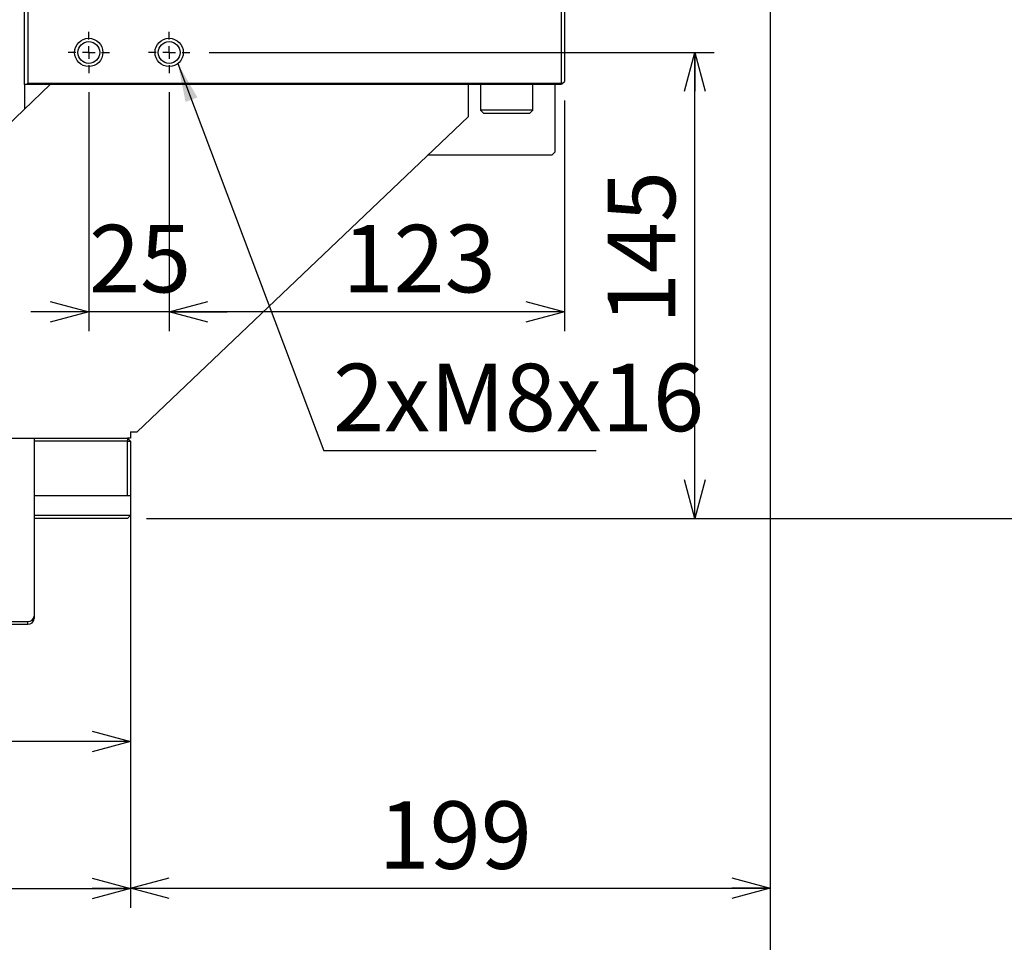
# Model space of a CAD drawing. Extents: x 12 to 3567, y 12 to 2508.
# Drawn here: x 2306 to 2612, y 395 to 682 of the extents above; entities that cross this region are included whole.
import ezdxf

# ---------------------------------------------------------------- set-up
doc = ezdxf.new("R2010")
doc.units = 0
doc.header["$LTSCALE"] = 6
doc.layers.get('0').update_dxf_attribs({"linetype": 'CONTINUOUS'})
doc.styles.add('SLDTEXTSTYLE0', font='TXT', dxfattribs={"width": 0.7, "bigfont": 'bigfont'})
doc.styles.get("Standard").update_dxf_attribs({"font": 'txt', "bigfont": 'bigfont'})
doc.dimstyles.new('SLDDIMSTYLE0', dxfattribs={"dimtxt": 21, "dimasz": 12, "dimexe": 0, "dimexo": 0.0625, "dimgap": 5.25, "dimtad": 3, "dimdec": 3, "dimrnd": 1e-09, "dimzin": 12, "dimtxsty": 'SLDTEXTSTYLE0', "dimblk1": 'OPEN30', "dimblk2": 'OPEN30', "dimsah": 1, "dimcen": 0.09, "dimazin": 3, "dimtfac": 1, "dimtdec": 3, "dimtofl": 0, "dimtmove": 0, "dimatfit": 3, "dimtolj": 1, "dimtzin": 12})
doc.dimstyles.new('SLDDIMSTYLE1', dxfattribs={"dimtxt": 21, "dimasz": 12, "dimexe": 0, "dimexo": 0.0625, "dimgap": 5.25, "dimtad": 3, "dimdec": 0, "dimrnd": 1e-09, "dimzin": 12, "dimtxsty": 'SLDTEXTSTYLE0', "dimblk1": 'OPEN30', "dimblk2": 'OPEN30', "dimsah": 1, "dimcen": 0.09, "dimazin": 3, "dimtfac": 1, "dimtdec": 3, "dimtofl": 0, "dimtmove": 0, "dimatfit": 3, "dimtolj": 1, "dimtzin": 12})
doc.dimstyles.new('SLDDIMSTYLE5', dxfattribs={"dimtxt": 21, "dimasz": 12, "dimexe": 0, "dimexo": 0.0625, "dimgap": 5.25, "dimtad": 3, "dimdec": 3, "dimrnd": 1e-09, "dimzin": 12, "dimtxsty": 'SLDTEXTSTYLE0', "dimblk1": 'OPEN30', "dimblk2": 'OPEN30', "dimsah": 1, "dimcen": 0.09, "dimazin": 3, "dimtfac": 1, "dimtdec": 3, "dimtmove": 0, "dimatfit": 3, "dimtolj": 1, "dimtzin": 12})
doc.dimstyles.new('SLDDIMSTYLE7', dxfattribs={"dimtxt": 0.18, "dimasz": 12, "dimexe": 0, "dimexo": 0.0625, "dimgap": 0, "dimtad": 0, "dimtih": 1, "dimtoh": 1, "dimdec": 0, "dimrnd": 1e-09, "dimzin": 0, "dimtxsty": 'STANDARD', "dimblk1": 'OPEN30', "dimblk2": 'OPEN30', "dimsah": 1, "dimcen": 0.09, "dimazin": 3, "dimtfac": 12, "dimtdec": 0, "dimtofl": 0, "dimtmove": 0, "dimatfit": 3, "dimtolj": 1, "dimtzin": 0})

# ---------------------------------------------------------------- blocks, each defined once
blk = doc.blocks.new('_OPEN30')
at = {"color": 0, "linetype": 'BYBLOCK'}
for p, q in [((-1, 0.267949), (0, 0)), ((0, 0), (-1, -0.267949)), ((0, 0), (-1, 0))]:
    blk.add_line(p, q, dxfattribs=at)
blk = doc.blocks.new('_D_2')
at = {"color": 7, "linetype": 'CONTINUOUS'}
for p, q in [((2539.2, 761.59), (2539.2, 321.49)), ((1397.01, 608.39), (1397.01, 321.49)), ((2539.2, 327.49), (1397.01, 327.49))]:
    blk.add_line(p, q, dxfattribs=at)
at = {"color": 7, "linetype": 'CONTINUOUS', "xscale": 12, "yscale": 12, "rotation": 180}
blk.add_blockref('_OPEN30', (1397.01, 327.49, 13.66), dxfattribs=at)
at = {"color": 7, "linetype": 'CONTINUOUS', "xscale": 12, "yscale": 12}
blk.add_blockref('_OPEN30', (2539.2, 327.49, 13.66), dxfattribs=at)
at = {"color": 7, "linetype": 'CONTINUOUS', "insert": (1919.33, 354.56), "char_height": 21, "attachment_point": 1, "style": 'SLDTEXTSTYLE0'}
blk.add_mtext('1142', dxfattribs=at)
blk = doc.blocks.new('_D_5')
at = {"color": 7, "linetype": 'CONTINUOUS'}
for p, q in [((2340.2, 527.99), (2340.2, 405.83)), ((1965.2, 462.35), (1965.2, 405.83)), ((1965.2, 411.83), (2340.2, 411.83))]:
    blk.add_line(p, q, dxfattribs=at)
at = {"color": 7, "linetype": 'CONTINUOUS', "xscale": 12, "yscale": 12, "rotation": 180}
blk.add_blockref('_OPEN30', (1965.2, 411.83, 13.66), dxfattribs=at)
at = {"color": 7, "linetype": 'CONTINUOUS', "xscale": 12, "yscale": 12}
blk.add_blockref('_OPEN30', (2340.2, 411.83, 13.66), dxfattribs=at)
at = {"color": 7, "linetype": 'CONTINUOUS', "insert": (2127.48, 438.9), "char_height": 21, "attachment_point": 1, "style": 'SLDTEXTSTYLE0'}
blk.add_mtext('375', dxfattribs=at)
blk = doc.blocks.new('_D_6')
at = {"color": 7, "linetype": 'CONTINUOUS'}
for p, q in [((2539.2, 761.59), (2539.2, 405.89)), ((2340.2, 527.99), (2340.2, 405.89)), ((2340.2, 411.89), (2539.2, 411.89))]:
    blk.add_line(p, q, dxfattribs=at)
at = {"color": 7, "linetype": 'CONTINUOUS', "xscale": 12, "yscale": 12, "rotation": 180}
blk.add_blockref('_OPEN30', (2340.2, 411.89, 13.66), dxfattribs=at)
at = {"color": 7, "linetype": 'CONTINUOUS', "xscale": 12, "yscale": 12}
blk.add_blockref('_OPEN30', (2539.2, 411.89, 13.66), dxfattribs=at)
at = {"color": 7, "linetype": 'CONTINUOUS', "insert": (2417.33, 438.96), "char_height": 21, "attachment_point": 1, "style": 'SLDTEXTSTYLE0'}
blk.add_mtext('199', dxfattribs=at)
blk = doc.blocks.new('_D_7')
at = {"color": 7, "linetype": 'CONTINUOUS'}
for p, q in [((2539.2, 761.59), (2539.2, 365.28)), ((1965.2, 462.35), (1965.2, 365.28)), ((1965.2, 371.28), (2539.2, 371.28))]:
    blk.add_line(p, q, dxfattribs=at)
at = {"color": 7, "linetype": 'CONTINUOUS', "xscale": 12, "yscale": 12, "rotation": 180}
blk.add_blockref('_OPEN30', (1965.2, 371.28, 13.66), dxfattribs=at)
at = {"color": 7, "linetype": 'CONTINUOUS', "xscale": 12, "yscale": 12}
blk.add_blockref('_OPEN30', (2539.2, 371.28, 13.66), dxfattribs=at)
at = {"color": 7, "linetype": 'CONTINUOUS', "insert": (2249.11, 398.35), "char_height": 21, "attachment_point": 1, "style": 'SLDTEXTSTYLE0'}
blk.add_mtext('574', dxfattribs=at)
blk = doc.blocks.new('_D_14')
at = {"color": 7, "linetype": 'CONTINUOUS'}
for p, q in [((2340.2, 527.99), (2340.2, 451.56)), ((2140.2, 507.59), (2140.2, 451.56)), ((2340.2, 457.56), (2140.2, 457.56))]:
    blk.add_line(p, q, dxfattribs=at)
at = {"color": 7, "linetype": 'CONTINUOUS', "xscale": 12, "yscale": 12, "rotation": 180}
blk.add_blockref('_OPEN30', (2140.2, 457.56, 13.66), dxfattribs=at)
at = {"color": 7, "linetype": 'CONTINUOUS', "xscale": 12, "yscale": 12}
blk.add_blockref('_OPEN30', (2340.2, 457.56, 13.66), dxfattribs=at)
at = {"color": 7, "linetype": 'CONTINUOUS', "insert": (2215.02, 484.63), "char_height": 21, "attachment_point": 1, "style": 'SLDTEXTSTYLE0'}
blk.add_mtext('200', dxfattribs=at)
blk = doc.blocks.new('_D_16')
at = {"color": 7, "linetype": 'CONTINUOUS'}
for p, q in [((2352.2, 659.59), (2352.2, 585.27)), ((2475.2, 656.99), (2475.2, 585.27)), ((2475.2, 591.27), (2352.2, 591.27))]:
    blk.add_line(p, q, dxfattribs=at)
at = {"color": 7, "linetype": 'CONTINUOUS', "xscale": 12, "yscale": 12, "rotation": 180}
blk.add_blockref('_OPEN30', (2352.2, 591.27, 13.66), dxfattribs=at)
at = {"color": 7, "linetype": 'CONTINUOUS', "xscale": 12, "yscale": 12}
blk.add_blockref('_OPEN30', (2475.2, 591.27, 13.66), dxfattribs=at)
at = {"color": 7, "linetype": 'CONTINUOUS', "insert": (2406.11, 618.34), "char_height": 21, "attachment_point": 1, "style": 'SLDTEXTSTYLE0'}
blk.add_mtext('123', dxfattribs=at)
blk = doc.blocks.new('_D_17')
at = {"color": 7, "linetype": 'CONTINUOUS'}
for p, q in [((2327.2, 659.59), (2327.2, 585.27)), ((2352.2, 659.59), (2352.2, 585.27)), ((2327.2, 591.27), (2309.2, 591.27)), ((2352.2, 591.27), (2327.2, 591.27)), ((2352.2, 591.27), (2370.2, 591.27))]:
    blk.add_line(p, q, dxfattribs=at)
at = {"color": 7, "linetype": 'CONTINUOUS', "xscale": 12, "yscale": 12}
blk.add_blockref('_OPEN30', (2327.2, 591.27, 13.66), dxfattribs=at)
at = {"color": 7, "linetype": 'CONTINUOUS', "xscale": 12, "yscale": 12, "rotation": 180}
blk.add_blockref('_OPEN30', (2352.2, 591.27, 13.66), dxfattribs=at)
at = {"color": 7, "linetype": 'CONTINUOUS', "insert": (2327.27, 618.34), "char_height": 21, "attachment_point": 1, "style": 'SLDTEXTSTYLE0'}
blk.add_mtext('25', dxfattribs=at)
blk = doc.blocks.new('_D_23')
at = {"color": 7, "linetype": 'CONTINUOUS'}
for p, q in [((2364.6, 671.99), (2521.7, 671.99)), ((2515.7, 526.99), (2515.7, 671.99)), ((2345.2, 526.99), (2521.7, 526.99))]:
    blk.add_line(p, q, dxfattribs=at)
at = {"color": 7, "linetype": 'CONTINUOUS', "xscale": 12, "yscale": 12}
for p, rotation in [((2515.7, 671.99, 13.66), 90), ((2515.7, 526.99, 13.66), 270)]:
    blk.add_blockref('_OPEN30', p, dxfattribs=dict(at, rotation=rotation))
at = {"color": 7, "linetype": 'CONTINUOUS', "insert": (2488.63, 587.42), "char_height": 21, "attachment_point": 1, "rotation": 90, "style": 'SLDTEXTSTYLE0'}
blk.add_mtext('145', dxfattribs=at)
blk = doc.blocks.new('_D_24')
at = {"color": 7, "linetype": 'CONTINUOUS'}
for p, q in [((2417.92, 961.79), (2641.2, 961.79)), ((2635.2, 961.79), (2635.2, 526.99)), ((2345.2, 526.99), (2641.2, 526.99))]:
    blk.add_line(p, q, dxfattribs=at)
at = {"color": 7, "linetype": 'CONTINUOUS', "xscale": 12, "yscale": 12}
for p, rotation in [((2635.2, 961.79, 13.66), 90), ((2635.2, 526.99, 13.66), 270)]:
    blk.add_blockref('_OPEN30', p, dxfattribs=dict(at, rotation=rotation))
at = {"color": 7, "linetype": 'CONTINUOUS', "insert": (2608.13, 724.44), "char_height": 21, "attachment_point": 1, "rotation": 90, "style": 'SLDTEXTSTYLE0'}
blk.add_mtext('435', dxfattribs=at)
blk = doc.blocks.new('SW_NOTE_0_3')
at = {"color": 0, "linetype": 'CONTINUOUS'}
blk.add_line((84.71, 0), (0, 0), dxfattribs=at)
at = {"color": 0, "linetype": 'CONTINUOUS', "insert": (2.86, 27.06), "char_height": 21, "attachment_point": 1, "style": 'SLDTEXTSTYLE0'}
blk.add_mtext('2xM8x16', dxfattribs=at)
blk = doc.blocks.new('SW_CENTERMARKSYMBOL_0')
at = {"color": 0, "linetype": 'CONTINUOUS'}
for p, q in [((0, 4), (0, 6.4)), ((-4, 0), (-6.4, 0)), ((0, 0), (-2, 0)), ((0, 0), (0, 2)), ((0, 0), (0, -2)), ((0, 0), (2, 0)), ((4, 0), (6.4, 0)), ((0, -4), (0, -6.4))]:
    blk.add_line(p, q, dxfattribs=at)
blk = doc.blocks.new('SW_CENTERMARKSYMBOL_1')
at = {"color": 0, "linetype": 'CONTINUOUS'}
for p, q in [((0, 4), (0, 6.4)), ((-4, 0), (-6.4, 0)), ((0, 0), (-2, 0)), ((0, 0), (0, 2)), ((0, 0), (0, -2)), ((0, 0), (2, 0)), ((4, 0), (6.4, 0)), ((0, -4), (0, -6.4))]:
    blk.add_line(p, q, dxfattribs=at)

msp = doc.modelspace()

# ---------------------------------------------------------------- linework, layer by layer
at = {"color": 7, "linetype": 'CONTINUOUS'}
for p, q in [((2307.1973473, 661.9871676), (2307.1973473, 685.9871676)), ((2308.1973473, 685.9871676), (2308.1973473, 662.3871676)), ((2474.1973473, 662.3871676), (2474.1973473, 685.9871676)), ((2475.1973473, 685.9871676), (2475.1973473, 662.9871676)), ((2200.1973473, 551.9871676), (2315.1973473, 661.9871676)), ((2307.1973473, 661.9871676), (2307.1973473, 654.3349937)), ((2307.7973473, 661.9871676), (2307.1973473, 661.9871676)), ((2307.7973473, 661.9871676), (2308.1973473, 662.3871676)), ((2474.1973473, 661.9871676), (2307.7973473, 661.9871676)), ((2308.1973473, 662.3871676), (2474.1973473, 662.3871676)), ((2445.1973473, 661.9871676), (2445.1973473, 651.9871676)), ((2449.0623473, 661.9871676), (2449.0623473, 653.9871676)), ((2465.3323473, 653.9871676), (2465.3323473, 661.9871676)), ((2472.1973473, 661.9871676), (2472.1973473, 640.9871676)), ((2474.1973473, 662.3871676), (2474.3973473, 662.1871676)), ((2474.3973473, 662.1871676), (2474.1973473, 661.9871676)), ((2474.3973473, 662.1871676), (2475.1973473, 662.9871676)), ((2449.0623473, 653.9871676), (2450.0623473, 652.9871676)), ((2452.7479567, 653.9871676), (2449.0623473, 653.9871676)), ((2453.2949008, 652.9871676), (2450.0623473, 652.9871676)), ((2465.3323473, 653.9871676), (2452.7479567, 653.9871676)), ((2464.3323473, 652.9871676), (2453.2949008, 652.9871676)), ((2464.3323473, 652.9871676), (2465.3323473, 653.9871676)), ((2445.1973473, 651.9871676), (2342.2973473, 553.9871676)), ((2471.1973473, 639.9871676), (2472.1973473, 640.9871676)), ((2471.1973473, 639.9871676), (2432.5973473, 639.9871676)), ((1590.1973473, 551.9871676), (2310.1973473, 551.9871676)), ((2310.1973473, 551.9871676), (2310.1973473, 496.6275672)), ((2310.1973473, 551.9871676), (2339.1973473, 551.9871676)), ((2339.1973473, 551.9871676), (2340.1973473, 550.9871676)), ((2339.1973473, 551.9871676), (2339.1973473, 550.9871676)), ((2340.1973473, 551.9871676), (2339.1973473, 551.9871676)), ((2340.1973473, 553.9871676), (2342.2973473, 553.9871676)), ((2340.1973473, 553.9871676), (2340.1973473, 551.9871676)), ((2339.1973473, 550.9871676), (2310.1973473, 550.9871676)), ((2339.1973473, 533.9871676), (2339.1973473, 550.9871676)), ((2339.1973473, 550.9871676), (2340.1973473, 550.9871676)), ((2340.1973473, 550.9871676), (2340.1973473, 533.9871676)), ((2339.1973473, 533.9871676), (2310.1973473, 533.9871676)), ((2340.1973473, 533.9871676), (2339.1973473, 533.9871676)), ((2340.1973473, 533.9871676), (2340.1973473, 527.9871676)), ((2310.1973473, 527.9871676), (2340.1973473, 527.9871676)), ((2339.1973473, 526.9871676), (2310.1973473, 526.9871676)), ((2340.1973473, 527.9871676), (2339.1973473, 526.9871676)), ((2310.1973473, 496.6275672), (2310.1973473, 495.8275672)), ((1592.1973473, 494.8955164), (2308.1973473, 494.8955164)), ((1592.1973473, 494.0955164), (2308.1973473, 494.0955164)), ((2308.1973473, 494.0955164), (2308.1973473, 494.8955164))]:
    msp.add_line(p, q, dxfattribs=at)
for centre, radius in [((2327.1973473, 671.9871676), 4.4), ((2327.1973473, 671.9871676), 3.4), ((2352.1973473, 671.9871676), 4.4), ((2352.1973473, 671.9871676), 3.4)]:
    msp.add_circle(centre, radius, dxfattribs=at)
for centre in [(2308.3223473, 496.7719047), (2308.3223473, 495.9719047)]:
    msp.add_arc(centre, 1.8805473, 266.188738951, 355.598050348, dxfattribs=at)

# ---------------------------------------------------------------- block references
for name, p in [('SW_CENTERMARKSYMBOL_0', (2327.1973473, 671.9871676)), ('SW_CENTERMARKSYMBOL_1', (2352.1973473, 671.9871676)), ('SW_NOTE_0_3', (2400.3240997, 548.0692532))]:
    msp.add_blockref(name, p, dxfattribs=at)

# ---------------------------------------------------------------- dimensions: what is measured, and where the dimension line sits
for base, p1, p2, dimstyle, picture, middle in [((2635.1973473, 526.9871676), (2411.9173473, 961.7871676), (2339.1973473, 526.9871676), 'SLDDIMSTYLE1', '_D_24', (2635.1973473, 742.7753996)), ((2515.6994498, 671.9871676), (2339.1973473, 526.9871676), (2358.5973473, 671.9871676), 'SLDDIMSTYLE0', '_D_23', (2515.6994498, 605.7477384))]:
    dim = msp.add_linear_dim(base=base, p1=p1, p2=p2, angle=90, dimstyle=dimstyle, dxfattribs=at)
    dim.commit()
    dim.dimension.update_dxf_attribs({"geometry": picture, "text_midpoint": middle, "dimtype": 160})
for base, p1, p2, dimstyle, picture, middle in [((1397.0065945, 327.4926187), (2539.1973473, 767.5871676), (1397.0065945, 614.3871676), 'SLDDIMSTYLE1', '_D_2', (1943.7737501, 327.4926187)), ((2539.1973473, 371.2816382), (1965.1973473, 468.3454454), (2539.1973473, 767.5871676), 'SLDDIMSTYLE0', '_D_7', (2267.4368795, 371.2816382)), ((2539.1973473, 411.8861283), (2340.1973473, 533.9871676), (2539.1973473, 767.5871676), 'SLDDIMSTYLE0', '_D_6', (2435.6625244, 411.8861283)), ((2327.1973473, 591.2697265), (2352.1973473, 665.5871676), (2327.1973473, 665.5871676), 'SLDDIMSTYLE5', '_D_17', (2339.4928911, 591.2697265)), ((2352.1973473, 591.2697265), (2475.1973473, 662.9871676), (2352.1973473, 665.5871676), 'SLDDIMSTYLE0', '_D_16', (2424.442811, 591.2697265)), ((2340.1973473, 411.8271505), (1965.1973473, 468.3454454), (2340.1973473, 533.9871676), 'SLDDIMSTYLE0', '_D_5', (2145.8112626, 411.8271505)), ((2140.1973473, 457.5577143), (2340.1973473, 533.9871676), (2140.1973473, 513.5871676), 'SLDDIMSTYLE0', '_D_14', (2233.3543563, 457.5577143))]:
    dim = msp.add_linear_dim(base=base, p1=p1, p2=p2, dimstyle=dimstyle, dxfattribs=at)
    dim.commit()
    dim.dimension.update_dxf_attribs({"geometry": picture, "text_midpoint": middle, "dimtype": 160})

# ---------------------------------------------------------------- leaders
msp.add_leader([(2354.9133417, 668.5254666), (2400.3240997, 548.0692532)], dimstyle='SLDDIMSTYLE7', dxfattribs=at)

doc.saveas('drawing.dxf')
